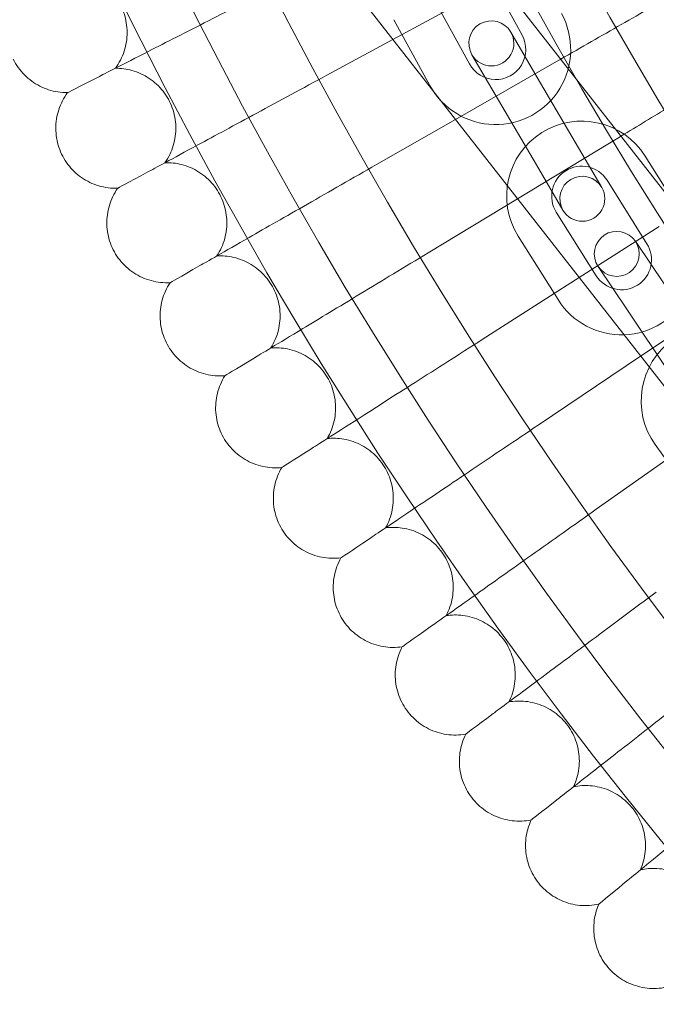
# Model space of a CAD drawing. Units: millimetres. Extents: x 21602 to 27346, y -8637 to -1137.
# Drawn here: x 25324 to 25409, y -5281 to -5149 of the extents above; entities that cross this region are included whole.
import ezdxf

# ---------------------------------------------------------------- set-up
doc = ezdxf.new("R2010")
doc.units = ezdxf.units.MM
doc.header["$MEASUREMENT"] = 0

# ---------------------------------------------------------------- blocks, each defined once
blk = doc.blocks.new('A$C6D770206')
at = {"color": 0, "linetype": 'Continuous', "lineweight": 0}
for p, q in [((25418.94038885394, -5209.460154554708), (25207.081746454, -4938.712073700273)), ((25431.54117268947, -5199.600121759109), (25227.39794291777, -4938.712073700272)), ((25386.38692068457, -5142.642856366494), (25391.18443424714, -5151.416901249955)), ((25388.25240608599, -5144.278562309464), (25373.97359424982, -5151.994132855873)), ((25384.16519834037, -5155.254912100008), (25379.3676847778, -5146.480867216545)), ((25378.90077141029, -5158.133420237546), (25374.10325784772, -5149.359375354084)), ((25389.68102656831, -5151.000368066826), (25393.21894735931, -5157.040493601663)), ((25373.97359424982, -5151.994132855873), (25365.15182663377, -5156.760983989335)), ((25396.08041195674, -5154.766256270819), (25382.30732666823, -5162.644357142586)), ((25388.04169690088, -5160.072997136808), (25384.50377610988, -5154.032871601971)), ((25393.21894735931, -5157.040493601663), (25398.27311991789, -5165.669244365717)), ((25388.04169690088, -5160.072997136808), (25393.09586945946, -5168.701747900862)), ((25382.30732666823, -5162.644357142586), (25371.77373603593, -5168.669491511891)), ((25402.64509055506, -5165.927995769525), (25390.58268116855, -5173.219976451629)), ((25398.27311991789, -5165.669244365716), (25401.81104070889, -5171.709369900554)), ((25407.60516946665, -5167.558679018132), (25412.92184054842, -5176.028213161656)), ((25396.63379025046, -5174.741873435698), (25393.09586945946, -5168.701747900861)), ((25402.52344898054, -5170.748681667189), (25407.8401200623, -5179.218215810715)), ((25390.58268116855, -5173.219976451629), (25378.68146607569, -5180.414511786155)), ((25401.06449274748, -5183.471552676127), (25395.74782166571, -5175.002018532601)), ((25409.4775617893, -5176.92784897625), (25398.80984294312, -5183.734007109563)), ((25395.98277226136, -5186.661555325185), (25390.6661011796, -5178.192021181661)), ((25406.31437678018, -5178.892882168917), (25410.20926379008, -5184.709225967226)), ((25405.22382624867, -5188.047700547138), (25401.32893923877, -5182.231356748827)), ((25398.80984294312, -5183.734007109563), (25385.87098283326, -5191.98918605103)), ((25416.57383568866, -5187.759392286481), (25406.99876679681, -5194.199171015724)), ((25405.22382624867, -5188.047700547138), (25410.78795054852, -5196.356763116151)), ((25406.99876679681, -5194.199171015724), (25393.33808783328, -5203.386755022691)), ((25415.15922616417, -5204.627958284319), (25401.07842049673, -5214.600562841822)), ((25414.75008748136, -5214.110364481279), (25408.9335185916, -5205.976022076964))]:
    blk.add_line(p, q, dxfattribs=at)
blk.add_circle((25861.21623689151, -4888.712073700272), 482, dxfattribs=at)
for centre, radius, start, end in [((25861.21623689151, -4888.712073700272), 583.6057120663211, 60.82354336476705, 240.823543364767), ((25861.21623689153, -4888.712073700251), 575.6057120663211, 60.82354336476705, 240.823543364767), ((25861.21623689151, -4888.712073700272), 575.6057120663211, 60.82354336476705, 240.823543364767), ((25861.21623689153, -4888.712073700251), 565, 60.82354336476705, 240.823543364767), ((25861.21623689153, -4888.712073700251), 535, 60.82354336476705, 240.823543364767), ((25861.21623689151, -4888.712073700272), 535, 60.82354336476705, 240.823543364767), ((25861.21623689151, -4888.712073700272), 527, 60.82354336476705, 240.823543364767), ((25861.21623689151, -4888.712073700272), 502, 185.7162289362323, 354.2837710637677), ((25861.21623689151, -4888.712073700272), 469.0000000000001, 186.1199224278534, 353.8800775721465), ((25387.67481629375, -5153.335906674982), 10, 208.6691639603971, 28.66916396040096), ((25387.09240133909, -5152.516619834399), 3, 30.35905465353422, 210.3590546535342), ((25387.09240133909, -5152.516619834399), 3, 210.3590546535342, 30.35905465353422), ((25387.67481629375, -5153.335906674982), 4.000000000000003, 208.6691639603971, 28.66916396040096), ((25399.13563532313, -5172.875350099896), 10, 32.11816396047103, 212.118163960471), ((25399.13563532313, -5172.875350099896), 4.000000000000003, 32.11816396047708, 212.1181639604217), ((25399.22241547967, -5173.225621668126), 3, 30.35905465353422, 210.3590546535342), ((25399.22241547967, -5173.225621668126), 3, 210.3590546535342, 30.35905465353422), ((25404.45230640489, -5181.344884243421), 10, 212.118163960471, 32.11816396047103), ((25403.82165800948, -5180.562119458872), 3, 33.80805465343298, 213.808054653433), ((25404.45230640489, -5181.344884243421), 4.000000000000003, 212.118163960471, 32.11816396042169), ((25403.82165800948, -5180.562119458872), 3, 213.808054653433, 33.80805465343298), ((25417.06786099592, -5200.159453187202), 10, 35.56716396045378, 215.5671639604481)]:
    blk.add_arc(centre, radius, start, end, dxfattribs=at)
for points, knots in [([(25421.18360669002, -5140.407418278477), (25420.77210680454, -5140.642793108345), (25419.73630015062, -5141.23526669958), (25416.53456451402, -5143.066635327708), (25414.40082449543, -5144.287118520049), (25409.61679392058, -5147.023547914972), (25407.09724764205, -5148.464709377182), (25401.80480633793, -5151.491945873464), (25399.08107416278, -5153.049900127949), (25396.34191563333, -5154.616678140767)], [0, 0, 0, 0, 1.121431730863309, 1.121431730863309, 2.24111997023531, 2.24111997023531, 3.223333867189323, 3.223333867189323, 4.170482085291355, 4.170482085291355, 4.170482085291355, 4.170482085291355]), ([(25336.97096259359, -5155.828382732251), (25337.47624753234, -5155.142933515512), (25337.87559647952, -5154.366168635413), (25338.40015031232, -5152.753762202508), (25338.5342493981, -5151.898917595755), (25338.52864191838, -5150.21074053294), (25338.38882201057, -5149.356667254256), (25337.85578131666, -5147.75470464512), (25337.45601133052, -5146.987130327447), (25336.44895659199, -5145.632047486942), (25335.82929728457, -5145.027887909202), (25334.44914435104, -5144.055475049634), (25333.67169160338, -5143.675272897581), (25332.15577302011, -5143.213162723038), (25331.41002508788, -5143.095436496305), (25330.66950439235, -5143.082659281683)], [0, 0, 0, 0, 2.554678352067382, 2.554678352067382, 5.086757420536316, 5.086757420536316, 7.619237479296642, 7.619237479296642, 10.15171045505706, 10.15171045505706, 12.68418355594067, 12.68418355594067, 15.21665665461391, 15.21665665461391, 17.43854941069177, 17.43854941069177, 17.43854941069177, 17.43854941069177]), ([(25358.81960487783, -5144.69594345153), (25355.57094931419, -5146.351216137844), (25352.36582398107, -5147.984309063891), (25346.39798142337, -5151.025076725614), (25343.69265652211, -5152.403508611957), (25339.67166970255, -5154.452303728604), (25338.20150808846, -5155.201388485944), (25335.91779544705, -5156.364998196073), (25335.11037661461, -5156.776398639514), (25334.65739743662, -5157.007203058789)], [0, 0, 0, 0, 1.094026148439378, 1.094026148439378, 2.188592777170295, 2.188592777170295, 3.027786744157909, 3.027786744157909, 3.858811968984476, 3.858811968984476, 3.858811968984476, 3.858811968984476]), ([(25427.3939922058, -5150.966763153553), (25426.98830000992, -5151.212012635683), (25425.96711217788, -5151.82934220107), (25422.81056412796, -5153.737542019581), (25420.70693857634, -5155.009227998225), (25415.99042725382, -5157.860458490306), (25413.50644050575, -5159.362080828045), (25408.75473576612, -5162.234586482443), (25406.57644885447, -5163.551406826564), (25404.37475798576, -5164.88237535598)], [0, 0, 0, 0, 1.12143173086327, 1.12143173086327, 2.241119970235397, 2.241119970235397, 3.223333867189534, 3.223333867189534, 3.998154143073396, 3.998154143073396, 3.998154143073396, 3.998154143073396]), ([(25330.58679712368, -5159.081277512954), (25329.73525802335, -5159.087164674611), (25328.87211061305, -5158.953673818551), (25327.25932140004, -5158.430298061787), (25326.48891612066, -5158.036321448262), (25325.12644818121, -5157.03949932109), (25324.5176724641, -5156.424370961937), (25323.77498612296, -5155.386826838682), (25323.55144581093, -5155.01408061316), (25323.36007451409, -5154.627001059817)], [0, 0, 0, 0, 2.554678352064006, 2.554678352064006, 5.086757420528961, 5.086757420528961, 7.61923747928971, 7.61923747928971, 8.914645517263036, 8.914645517263036, 8.914645517263036, 8.914645517263036]), ([(25343.57856527207, -5168.418117780446), (25344.06713965449, -5167.720659128696), (25344.44760244873, -5166.93447128679), (25344.93304134093, -5165.309860468684), (25345.04644502438, -5164.452025128373), (25345.0000465015, -5162.764476487201), (25344.83962981002, -5161.91403115852), (25344.26803534012, -5160.325416559437), (25343.84983461093, -5159.567726302756), (25342.81033004167, -5158.2373733415), (25342.17625290793, -5157.648363459487), (25340.77300582302, -5156.709584194652), (25339.98659297268, -5156.348279226402), (25338.45995070375, -5155.922934251967), (25337.71157581286, -5155.823262462678), (25336.97096259359, -5155.828382732253)], [0, 0, 0, 0, 2.554678352063382, 2.554678352063382, 5.08675742053364, 5.08675742053364, 7.619237479293846, 7.619237479293846, 10.15171045505581, 10.15171045505581, 12.68418355594067, 12.68418355594067, 15.21665665461937, 15.21665665461937, 17.43854941070646, 17.43854941070646, 17.43854941070646, 17.43854941070646]), ([(25334.65739743662, -5157.007203058789), (25331.95045448339, -5158.386459383792), (25330.58696354467, -5159.081192718661), (25330.58679713161, -5159.081277510348), (25330.58679712654, -5159.081277512935), (25330.58679712654, -5159.081277512935)], [0.005095779550568982, 0.005095779550568982, 0.005095779550568982, 0.005095779550568982, 4.35916253512305, 4.35916253512305, 4.359428256554073, 4.359428256554073, 4.359428256554073, 4.359428256554073]), ([(25365.15182663377, -5156.760983989336), (25361.9441172193, -5158.49427304473), (25358.77938937905, -5160.204336962637), (25352.88676568246, -5163.388422190191), (25350.2155387749, -5164.831822375527), (25346.24523259012, -5166.977181373952), (25344.79360093575, -5167.76157201979), (25342.53867227488, -5168.980025022726), (25341.74143017287, -5169.410815605997), (25341.29416035761, -5169.652498307085)], [0, 0, 0, 0, 1.09402614843931, 1.09402614843931, 2.188592777169955, 2.188592777169955, 3.027786744157162, 3.027786744157162, 3.858811968983362, 3.858811968983362, 3.858811968983362, 3.858811968983362]), ([(25329.94262149959, -5167.545976926534), (25329.54688209048, -5166.79195847972), (25329.26967717165, -5165.963706891409), (25328.99516390688, -5164.290490319701), (25328.99196971754, -5163.425197500097), (25329.25297844424, -5161.757310308519), (25329.52043203216, -5160.934231120169), (25330.10185425903, -5159.798436683175), (25330.3305808487, -5159.428850202199), (25330.58679712368, -5159.081277512954)], [0, 0, 0, 0, 2.55467835206284, 2.55467835206284, 5.086757420534197, 5.086757420534197, 7.619237479294375, 7.619237479294375, 8.914645517263839, 8.914645517263839, 8.914645517263839, 8.914645517263839]), ([(25337.27486600936, -5171.824328109633), (25336.42371780233, -5171.8507899262), (25335.55759677988, -5171.738194921715), (25333.93263176016, -5171.253943010965), (25333.15293147775, -5170.878697309963), (25331.76677440383, -5169.915088568996), (25331.1433126357, -5169.314850119996), (25330.37577219665, -5168.295555028555), (25330.14329021042, -5167.928319210833), (25329.94262149959, -5167.545976926534)], [0, 0, 0, 0, 2.554678352068112, 2.554678352068112, 5.08675742054388, 5.08675742054388, 7.619237479300045, 7.619237479300045, 8.914645517268381, 8.914645517268381, 8.914645517268381, 8.914645517268381]), ([(25350.4884537739, -5180.844512375525), (25350.9600322863, -5180.135451584976), (25351.32138674805, -5179.34029989282), (25351.76742721702, -5177.704433416478), (25351.86006927357, -5176.844108294292), (25351.77290680297, -5175.158173555647), (25351.59198700664, -5174.311852813093), (25350.98217255582, -5172.737513930255), (25350.54578530103, -5171.990150204337), (25349.47443794244, -5170.685304010997), (25348.82631326556, -5170.111787789898), (25347.40079148606, -5169.207190340453), (25346.60587777599, -5168.864993547933), (25345.0694033375, -5168.476662163094), (25344.31883851783, -5168.395103016768), (25343.57856527207, -5168.418117780446)], [0, 0, 0, 0, 2.554678352063606, 2.554678352063606, 5.086757420537053, 5.086757420537053, 7.61923747929789, 7.61923747929789, 10.15171045505799, 10.15171045505799, 12.68418355594168, 12.68418355594168, 15.21665665462223, 15.21665665462223, 17.43854941071123, 17.43854941071123, 17.43854941071123, 17.43854941071123]), ([(25371.77373603593, -5168.669491511891), (25368.6088459826, -5170.47978474437), (25365.48636374718, -5172.265821024964), (25359.67240003797, -5175.591364402241), (25357.03683104542, -5177.098889981508), (25353.11952404242, -5179.339560032471), (25351.68727005979, -5180.158798504757), (25349.46244219427, -5181.43138325826), (25348.67584238964, -5181.881312411791), (25348.23454313008, -5182.133732258802)], [0, 0, 0, 0, 1.094026148439357, 1.094026148439357, 2.188592777170292, 2.188592777170292, 3.027786744157864, 3.027786744157864, 3.858811968984309, 3.858811968984309, 3.858811968984309, 3.858811968984309]), ([(25341.29416035761, -5169.652498307085), (25338.62133579205, -5171.096761788552), (25337.2750303328, -5171.824239318744), (25337.27486601722, -5171.824328106835), (25337.27486601221, -5171.824328109545), (25337.27486601221, -5171.824328109545)], [0.00509577955071265, 0.00509577955071265, 0.00509577955071265, 0.00509577955071265, 4.359162535122963, 4.359162535122963, 4.359428256554045, 4.359428256554045, 4.359428256554045, 4.359428256554045]), ([(25336.8354173156, -5180.302121645836), (25336.42157354718, -5179.557885908054), (25336.12443590791, -5178.73657446658), (25335.80957161818, -5177.070479719146), (25335.78546964626, -5176.205516736438), (25336.00609976091, -5174.531809596059), (25336.25358658033, -5173.702508054884), (25336.80739399268, -5172.552995915309), (25337.02712320384, -5172.17799045734), (25337.27486600935, -5171.824328109633)], [0, 0, 0, 0, 2.554678352065518, 2.554678352065518, 5.086757420536604, 5.086757420536604, 7.619237479296656, 7.619237479296656, 8.914645517264248, 8.914645517264248, 8.914645517264248, 8.914645517264248]), ([(25344.26890190123, -5184.402049122287), (25343.41864163409, -5184.449070140809), (25342.55005278978, -5184.35743674021), (25340.91386089717, -5183.912591464955), (25340.12532093474, -5183.5562958094), (25338.71628420304, -5182.626463175008), (25338.07850046801, -5182.04146515851), (25337.28655415306, -5181.041014338512), (25337.04526625554, -5180.679503383966), (25336.8354173156, -5180.302121645836)], [0, 0, 0, 0, 2.55467835206532, 2.55467835206532, 5.086757420539824, 5.086757420539824, 7.619237479300625, 7.619237479300625, 8.91464551726575, 8.91464551726575, 8.91464551726575, 8.91464551726575]), ([(25357.69659291879, -5193.100309852984), (25358.15090017261, -5192.380060995168), (25358.49293528102, -5191.576409798953), (25358.89931685168, -5189.930242964332), (25358.97114318097, -5189.067930465916), (25358.84326766308, -5187.384594168212), (25358.64195041397, -5186.542892239264), (25357.99427209671, -5184.983748442244), (25357.53995315418, -5184.24714768646), (25356.43738864294, -5182.968570254469), (25355.77559490949, -5182.410882611602), (25354.32863089997, -5181.540995236986), (25353.52568053739, -5181.218106453487), (25351.98027118716, -5180.867015432838), (25351.22795474741, -5180.80361655772), (25350.48845377391, -5180.844512375526)], [0, 0, 0, 0, 2.554678352065984, 2.554678352065984, 5.086757420536097, 5.086757420536097, 7.619237479296391, 7.619237479296391, 10.15171045505683, 10.15171045505683, 12.68418355593962, 12.68418355593962, 15.21665665461425, 15.21665665461425, 17.43854941070072, 17.43854941070072, 17.43854941070072, 17.43854941070072]), ([(25378.6814660757, -5180.414511786155), (25375.56124359018, -5182.300752035448), (25372.48283040127, -5184.161717683836), (25366.75092187055, -5187.626777187153), (25364.15254989106, -5189.197547807866), (25360.29052966682, -5191.532220423155), (25358.87848975192, -5192.385828309692), (25356.68506191859, -5193.711801660102), (25355.90956376346, -5194.180606637937), (25355.47449276595, -5194.443616224787)], [0, 0, 0, 0, 1.094026148439298, 1.094026148439298, 2.188592777169997, 2.188592777169997, 3.027786744157335, 3.027786744157335, 3.85881196898367, 3.85881196898367, 3.85881196898367, 3.85881196898367]), ([(25348.23454313008, -5182.133732258802), (25345.59739780649, -5183.642159487529), (25344.26906403118, -5184.401956386653), (25344.26890190903, -5184.402049119301), (25344.26890190408, -5184.40204912213), (25344.26890190408, -5184.40204912213)], [0.005095779550738611, 0.005095779550738611, 0.005095779550738611, 0.005095779550738611, 4.359162535122985, 4.359162535122985, 4.359428256554055, 4.359428256554055, 4.359428256554055, 4.359428256554055]), ([(25344.03443676348, -5192.887985988427), (25343.60273030885, -5192.153967572389), (25343.28583346916, -5191.340075900508), (25342.93080202635, -5189.682075929763), (25342.88580634671, -5188.817947897976), (25343.06592900753, -5187.139398206634), (25343.29330453312, -5186.304358601378), (25343.81917372302, -5185.141800041941), (25344.02977723999, -5184.761594599606), (25344.26890190123, -5184.402049122288)], [0, 0, 0, 0, 2.554678352064879, 2.554678352064879, 5.086757420535469, 5.086757420535469, 7.619237479296981, 7.619237479296981, 8.91464551726448, 8.91464551726448, 8.91464551726448, 8.91464551726448]), ([(25351.5648204793, -5196.807095516039), (25350.71594468011, -5196.874648277565), (25349.84539524536, -5196.804029992178), (25348.19893196984, -5196.39885112953), (25347.40201281254, -5196.061713586052), (25345.97091926083, -5195.166200054311), (25345.31918600663, -5194.596784092685), (25344.50329629011, -5193.615761779233), (25344.25334338667, -5193.26018680008), (25344.03443676348, -5192.887985988427)], [0, 0, 0, 0, 2.554678352061207, 2.554678352061207, 5.086757420533533, 5.086757420533533, 7.619237479300368, 7.619237479300368, 8.914645517265457, 8.914645517265457, 8.914645517265457, 8.914645517265457]), ([(25365.19877335644, -5205.178353172217), (25365.63554404903, -5204.447336852187), (25365.95806006525, -5203.635655461589), (25366.3245454222, -5201.980149583763), (25366.3755140797, -5201.116353275333), (25366.20700019021, -5199.436598439561), (25365.98540305193, -5198.600006854444), (25365.30023909412, -5197.056968639313), (25364.82825377332, -5196.331561007763), (25363.69511597607, -5195.079998990334), (25363.02003965494, -5194.538465599581), (25361.55247840163, -5193.703796289521), (25360.74196028696, -5193.400404072998), (25359.18851850052, -5193.086758443806), (25358.4348897723, -5193.041556863054), (25357.69659291879, -5193.100309852983)], [0, 0, 0, 0, 2.554678352063123, 2.554678352063123, 5.086757420535153, 5.086757420535153, 7.619237479294449, 7.619237479294449, 10.15171045505382, 10.15171045505382, 12.68418355593649, 12.68418355593649, 15.2166566546111, 15.2166566546111, 17.43854941070895, 17.43854941070895, 17.43854941070895, 17.43854941070895]), ([(25385.87098283326, -5191.989186051029), (25382.79725003761, -5193.950271805948), (25379.76470360183, -5195.885080070599), (25374.11819752276, -5199.487632202782), (25371.55853993241, -5201.120730579131), (25367.75406179798, -5203.548042375685), (25366.36306054235, -5204.435521193505), (25364.20231364129, -5205.814108809725), (25363.43837000476, -5206.301515842959), (25363.00978133851, -5206.574961579456)], [0, 0, 0, 0, 1.094026148439345, 1.094026148439345, 2.188592777170222, 2.188592777170222, 3.027786744157637, 3.027786744157637, 3.858811968983732, 3.858811968983732, 3.858811968983732, 3.858811968983732]), ([(25355.47449276595, -5194.443616224787), (25352.87456670293, -5196.015326321753), (25351.56498032107, -5196.806998889816), (25351.56482048703, -5196.807095512864), (25351.56482048216, -5196.807095515813), (25351.56482048216, -5196.807095515813)], [0.005095779550735222, 0.005095779550735222, 0.005095779550735222, 0.005095779550735222, 4.359162535123097, 4.359162535123097, 4.359428256554157, 4.359428256554157, 4.359428256554157, 4.359428256554157]), ([(25351.5354758186, -5205.29622016395), (25351.08615878217, -5204.572847715742), (25350.74968780088, -5203.766851103271), (25350.35469653337, -5202.117914134506), (25350.28883342222, -5201.255125680077), (25350.42834344265, -5199.572713663523), (25350.6354748935, -5198.732423633801), (25351.13309876815, -5197.557497555962), (25351.33445360441, -5197.172314158535), (25351.5648204793, -5196.80709551604)], [0, 0, 0, 0, 2.554678352062734, 2.554678352062734, 5.086757420536155, 5.086757420536155, 7.619237479294597, 7.619237479294597, 8.914645517261022, 8.914645517261022, 8.914645517261022, 8.914645517261022]), ([(25393.33808783329, -5203.386755022691), (25390.3126397009, -5205.42154106438), (25387.32773093996, -5207.429062071751), (25381.76992471309, -5211.167003043805), (25379.25047627983, -5212.861475492327), (25375.50576194331, -5215.380008988411), (25374.13661165252, -5216.300840474876), (25372.00980749907, -5217.731237300561), (25371.2578645027, -5218.236961757212), (25370.83600845142, -5218.520683958746)], [0, 0, 0, 0, 1.094026148439449, 1.094026148439449, 2.188592777170498, 2.188592777170498, 3.027786744157922, 3.027786744157922, 3.858811968985362, 3.858811968985362, 3.858811968985362, 3.858811968985362]), ([(25359.15836113259, -5209.032223093124), (25358.31136552089, -5209.120268148745), (25357.43936387207, -5209.070706217659), (25355.78359070183, -5208.705430380666), (25354.97875772799, -5208.387647828093), (25353.52644307462, -5207.526976353688), (25352.86114089512, -5206.973474969823), (25352.02178423366, -5206.012454052325), (25351.76331228972, -5205.663022694337), (25351.5354758186, -5205.29622016395)], [0, 0, 0, 0, 2.554678352060973, 2.554678352060973, 5.086757420533953, 5.086757420533953, 7.619237479293085, 7.619237479293085, 8.914645517269761, 8.914645517269761, 8.914645517269761, 8.914645517269761]), ([(25372.99061402477, -5217.07158909605), (25373.40959309434, -5216.330232206749), (25373.71240167809, -5215.510994620835), (25374.0387768042, -5213.847116468616), (25374.06885802564, -5212.98234078289), (25373.85980417192, -5211.307148338574), (25373.61805655095, -5210.476155643215), (25372.89580706905, -5208.950124100837), (25372.40643099611, -5208.236333211149), (25371.24338163341, -5207.012517485259), (25370.55541695017, -5206.48745458687), (25369.06811546752, -5205.688490764742), (25368.25050292049, -5205.404772287707), (25366.68993586411, -5205.128755210191), (25365.93543494539, -5205.101777320257), (25365.19877335645, -5205.178353172217)], [0, 0, 0, 0, 2.554678352067206, 2.554678352067206, 5.086757420538849, 5.086757420538849, 7.619237479299483, 7.619237479299483, 10.15171045506091, 10.15171045506091, 12.68418355594428, 12.68418355594428, 15.21665665461364, 15.21665665461364, 17.43854941070791, 17.43854941070791, 17.43854941070791, 17.43854941070791]), ([(25363.00978133851, -5206.574961579456), (25360.44859281965, -5208.209036710224), (25359.15851859283, -5209.03212263274), (25359.15836114023, -5209.032223089764), (25359.15836113543, -5209.032223092829), (25359.15836113543, -5209.032223092829)], [0.005095779550600994, 0.005095779550600994, 0.005095779550600994, 0.005095779550600994, 4.359162535122874, 4.359162535122874, 4.359428256553931, 4.359428256553931, 4.359428256553931, 4.359428256553931]), ([(25359.33415408538, -5217.519578113075), (25358.86748885564, -5216.807274061834), (25358.51164022235, -5216.009643188096), (25358.07691979389, -5214.370732154068), (25357.99022771344, -5213.509787121159), (25358.08904362356, -5211.824495260634), (25358.27581004074, -5210.97944551216), (25358.74489800181, -5209.792838039661), (25358.93688657181, -5209.402901623394), (25359.15836113258, -5209.032223093124)], [0, 0, 0, 0, 2.554678352062418, 2.554678352062418, 5.086757420533068, 5.086757420533068, 7.61923747929351, 7.61923747929351, 8.91464551726426, 8.91464551726426, 8.91464551726426, 8.91464551726426]), ([(25401.07842049673, -5214.600562841822), (25398.10302380412, -5216.707860912532), (25395.1674958207, -5218.786922326888), (25389.70163504834, -5222.658069286547), (25387.2238670591, -5224.41292628305), (25383.54110332821, -5227.021210726023), (25382.19460354747, -5227.974857141477), (25380.10298413538, -5229.456227865159), (25379.3634808927, -5229.979974416387), (25378.94860380845, -5230.273807397181)], [0, 0, 0, 0, 1.094026148439257, 1.094026148439257, 2.188592777169776, 2.188592777169776, 3.027786744156841, 3.027786744156841, 3.858811968983467, 3.858811968983467, 3.858811968983467, 3.858811968983467]), ([(25367.04508944716, -5221.070292723304), (25366.20046864455, -5221.178778657184), (25365.32752400605, -5221.150302023171), (25363.663407866, -5220.825142522632), (25362.85113107541, -5220.526900537027), (25361.37844343123, -5219.701573727861), (25360.69996084418, -5219.164310150976), (25359.83762739843, -5218.223851838586), (25359.57078735435, -5217.880768159841), (25359.33415408538, -5217.519578113075)], [0, 0, 0, 0, 2.554678352059722, 2.554678352059722, 5.086757420532246, 5.086757420532246, 7.619237479291927, 7.619237479291927, 8.914645517260391, 8.914645517260391, 8.914645517260391, 8.914645517260391]), ([(25381.06756470822, -5228.773072309625), (25381.4685074828, -5228.021807782601), (25381.75143180239, -5227.195492413054), (25382.03750610379, -5225.524213644431), (25382.04668232257, -5224.658963586059), (25381.79721058619, -5222.989311798412), (25381.53545365634, -5222.164403269145), (25380.77654042371, -5220.656269558968), (25380.27005938048, -5219.954512244919), (25379.0777776404, -5218.759157484486), (25378.37732634706, -5218.250871700406), (25376.87115317725, -5217.488079938579), (25376.04692366057, -5217.224200884633), (25374.48014266145, -5216.985973544992), (25373.72521015953, -5216.9772351002), (25372.99061402477, -5217.071589096049)], [0, 0, 0, 0, 2.554678352063348, 2.554678352063348, 5.086757420532967, 5.086757420532967, 7.619237479292986, 7.619237479292986, 10.15171045505436, 10.15171045505436, 12.68418355593725, 12.68418355593725, 15.21665665460685, 15.21665665460685, 17.43854941069787, 17.43854941069787, 17.43854941069787, 17.43854941069787]), ([(25370.83600845142, -5218.520683958746), (25368.3150531387, -5220.216169869455), (25367.04524443394, -5221.070188487422), (25367.04508945473, -5221.07029271976), (25367.04508945, -5221.070292722939), (25367.04508945, -5221.070292722939)], [0.005095779551150208, 0.005095779551150208, 0.005095779551150208, 0.005095779551150208, 4.359162535122707, 4.359162535122707, 4.359428256553757, 4.359428256553757, 4.359428256553757, 4.359428256553757]), ([(25367.42591735532, -5229.550921738966), (25366.94217645164, -5228.850102050201), (25366.5671579719, -5228.061302709163), (25366.092962247, -5226.433374687763), (25365.98549182298, -5225.574775844027), (25366.04355591708, -5223.887588302518), (25366.20984823426, -5223.038272320548), (25366.65012634759, -5221.84067639874), (25366.83263653542, -5221.446214675525), (25367.04508944716, -5221.070292723303)], [0, 0, 0, 0, 2.554678352064286, 2.554678352064286, 5.086757420535021, 5.086757420535021, 7.619237479294991, 7.619237479294991, 8.914645517265908, 8.914645517265908, 8.914645517265908, 8.914645517265908]), ([(25409.08746068729, -5225.624060960439), (25406.16385298234, -5227.80264045744), (25403.2794200421, -5229.952028165462), (25397.90869663304, -5233.954120471914), (25395.47405603456, -5235.76833722933), (25391.8553935396, -5238.464849454529), (25390.53233058687, -5239.450753896319), (25388.47711736296, -5240.982233439212), (25387.75048572305, -5241.523696231778), (25387.34282988235, -5241.827468401649)], [0, 0, 0, 0, 1.094026148439326, 1.094026148439326, 2.188592777170017, 2.188592777170017, 3.027786744157214, 3.027786744157214, 3.858811968983649, 3.858811968983649, 3.858811968983649, 3.858811968983649]), ([(25375.2203997958, -5232.914274512908), (25374.37864703704, -5233.04313797232), (25373.50526918396, -5233.035763264934), (25371.83378187105, -5232.750909984843), (25371.01453561049, -5232.472382731126), (25369.52233498362, -5231.682882554817), (25368.83106820373, -5231.162170531716), (25367.94626155214, -5230.242824025601), (25367.67120923499, -5229.906288377302), (25367.42591735532, -5229.550921738966)], [0, 0, 0, 0, 2.554678352070374, 2.554678352070374, 5.086757420533194, 5.086757420533194, 7.619237479288128, 7.619237479288128, 8.914645517269042, 8.914645517269042, 8.914645517269042, 8.914645517269042]), ([(25389.42490869505, -5240.275969476257), (25389.80758103535, -5239.515236028838), (25390.07045587095, -5238.682325420564), (25390.3160622883, -5237.004622015271), (25390.30432814578, -5236.13940286592), (25390.0145842112, -5234.476266764566), (25389.73297083114, -5233.657924124741), (25388.93783703174, -5232.168568954383), (25388.41454678889, -5231.479255022486), (25387.19372893038, -5230.313059281029), (25386.48120007076, -5229.821847435846), (25384.9570347765, -5229.095673183232), (25384.12666961701, -5228.851787650309), (25382.55458963114, -5228.651489166603), (25381.79966640532, -5228.660995269962), (25381.06756470822, -5228.773072309624)], [0, 0, 0, 0, 2.554678352066402, 2.554678352066402, 5.086757420536809, 5.086757420536809, 7.619237479297061, 7.619237479297061, 10.15171045505877, 10.15171045505877, 12.68418355594564, 12.68418355594564, 15.21665665461909, 15.21665665461909, 17.43854941069802, 17.43854941069802, 17.43854941069802, 17.43854941069802]), ([(25378.94860380845, -5230.273807397181), (25376.46935386878, -5232.029713971805), (25375.22055221859, -5232.914166562402), (25375.22039980327, -5232.914274509183), (25375.22039979862, -5232.914274512477), (25375.22039979862, -5232.914274512477)], [0.005095779551944767, 0.005095779551944767, 0.005095779551944767, 0.005095779551944767, 4.359162535122802, 4.359162535122802, 4.359428256553841, 4.359428256553841, 4.359428256553841, 4.359428256553841]), ([(25375.80604026654, -5241.383225075755), (25375.30550617998, -5240.694299008428), (25374.91153685404, -5239.914791836694), (25374.39814274965, -5238.298797492043), (25374.26995674175, -5237.443046235027), (25374.28723511204, -5235.754948282547), (25374.43295621919, -5234.901862043699), (25374.84416737476, -5233.693977034874), (25375.0170925996, -5233.295220359247), (25375.2203997958, -5232.91427451291)], [0, 0, 0, 0, 2.554678352062707, 2.554678352062707, 5.086757420534416, 5.086757420534416, 7.619237479294217, 7.619237479294217, 8.914645517261972, 8.914645517261972, 8.914645517261972, 8.914645517261972]), ([(25417.36053135104, -5236.450811966068), (25414.49041993832, -5238.699400660284), (25411.65876646887, -5240.917859480077), (25406.38631677432, -5245.048560024117), (25403.99622532814, -5246.921077090947), (25400.44377726612, -5249.704242411168), (25399.1449237729, -5250.721829138864), (25397.12731692382, -5252.302523160042), (25396.4139812191, -5252.861385994923), (25396.01378468149, -5253.174919959476)], [0, 0, 0, 0, 1.094026148439321, 1.094026148439321, 2.188592777170096, 2.188592777170096, 3.027786744157517, 3.027786744157517, 3.858811968984172, 3.858811968984172, 3.858811968984172, 3.858811968984172]), ([(25398.05776553172, -5251.573563227937), (25398.42194396787, -5250.803805107033), (25398.66461580797, -5249.964785656375), (25398.86961091404, -5248.281637345957), (25398.83697326262, -5247.416954369244), (25398.50712633215, -5245.761305178836), (25398.20582095618, -5244.950006317508), (25397.37493092574, -5243.480299428446), (25396.83513707004, -5242.803831418623), (25395.58649601637, -5241.667475721616), (25394.86230568726, -5241.193624669211), (25393.32103833817, -5240.504491991122), (25392.48502244573, -5240.280742401509), (25390.90856152355, -5240.118489742405), (25390.15408842774, -5240.146234842618), (25389.42490869505, -5240.275969476257)], [0, 0, 0, 0, 2.554678352064515, 2.554678352064515, 5.086757420536699, 5.086757420536699, 7.619237479295344, 7.619237479295344, 10.15171045505776, 10.15171045505776, 12.68418355593924, 12.68418355593924, 15.21665665460867, 15.21665665460867, 17.438549410699, 17.438549410699, 17.438549410699, 17.438549410699]), ([(25383.67951802747, -5244.557251910108), (25382.84112487246, -5244.706417642417), (25381.96782383287, -5244.720149168277), (25380.28994144863, -5244.475768454928), (25379.46420413485, -5244.217118585175), (25377.95336192842, -5243.463906087586), (25377.24971463603, -5242.960049699421), (25376.34295148076, -5242.062351872053), (25376.05984751335, -5241.732560781544), (25375.80604026654, -5241.383225075755)], [0, 0, 0, 0, 2.554678352064571, 2.554678352064571, 5.086757420537361, 5.086757420537361, 7.619237479298588, 7.619237479298588, 8.91464551726747, 8.91464551726747, 8.91464551726747, 8.91464551726747]), ([(25387.34282988235, -5241.827468401649), (25384.90673312789, -5243.642770240195), (25383.67966779726, -5244.557140308015), (25383.67951803485, -5244.557251906202), (25383.67951803028, -5244.557251909607), (25383.67951803028, -5244.557251909607)], [0.00509577955056955, 0.00509577955056955, 0.00509577955056955, 0.00509577955056955, 4.359162535122881, 4.359162535122881, 4.359428256553905, 4.359428256553905, 4.359428256553905, 4.359428256553905]), ([(25384.46962906326, -5253.009578391501), (25383.95259409162, -5252.332948259035), (25383.53990398648, -5251.563188466842), (25382.98761131028, -5249.960071494132), (25382.83878457553, -5249.107667558472), (25382.81526713192, -5247.419644996688), (25382.94033193203, -5246.563286679301), (25383.3222359941, -5245.345817954289), (25383.48547527248, -5244.942999188916), (25383.67951802746, -5244.557251910109)], [0, 0, 0, 0, 2.554678352063539, 2.554678352063539, 5.08675742053199, 5.08675742053199, 7.619237479293643, 7.619237479293643, 8.914645517262437, 8.914645517262437, 8.914645517262437, 8.914645517262437]), ([(25425.89280124767, -5247.074493341006), (25423.07786219142, -5249.391778119961), (25420.30064179865, -5251.678012534047), (25415.12954478078, -5255.934909102879), (25412.78539823299, -5257.864632981887), (25409.30123913354, -5260.732826106957), (25408.02735359369, -5261.781500878566), (25406.04853134503, -5263.410486297234), (25405.34890814345, -5263.986422814273), (25404.95640461243, -5264.309535478503)], [0, 0, 0, 0, 1.094026148439428, 1.094026148439428, 2.188592777170406, 2.188592777170406, 3.027786744157848, 3.027786744157848, 3.858811968984401, 3.858811968984401, 3.858811968984401, 3.858811968984401]), ([(25406.96109387295, -5262.659256088048), (25407.306565735, -5261.880922810726), (25407.52889286608, -5261.036284481411), (25407.6931569495, -5259.348674177081), (25407.63963484866, -5258.485032323519), (25407.26987754361, -5256.837836896557), (25406.94905612556, -5256.034055589416), (25406.08289508048, -5254.584855249088), (25405.52691283633, -5253.921628199609), (25404.25117775871, -5252.815776146777), (25403.51574886686, -5252.359562602824), (25401.95827951967, -5251.707873933336), (25401.11710110402, -5251.504390950491), (25399.53717985431, -5251.38027886698), (25398.78359747955, -5251.42624676169), (25398.05776553172, -5251.573563227937)], [0, 0, 0, 0, 2.554678352067115, 2.554678352067115, 5.086757420537262, 5.086757420537262, 7.619237479297175, 7.619237479297175, 10.15171045505795, 10.15171045505795, 12.68418355594379, 12.68418355594379, 15.2166566546216, 15.2166566546216, 17.43854941070644, 17.43854941070644, 17.43854941070644, 17.43854941070644]), ([(25392.41750425533, -5255.992425743968), (25391.58296030208, -5256.16180664059), (25390.71024605918, -5256.196636380873), (25389.02694843968, -5255.992870945719), (25388.19520228, -5255.754249504167), (25386.66660078333, -5255.037764540191), (25385.95098388864, -5254.551058024908), (25385.02279375385, -5253.675533106542), (25384.73180346092, -5253.352679162533), (25384.46962906326, -5253.009578391501)], [0, 0, 0, 0, 2.55467835206716, 2.55467835206716, 5.086757420536475, 5.086757420536475, 7.619237479292485, 7.619237479292485, 8.91464551726395, 8.91464551726395, 8.91464551726395, 8.91464551726395]), ([(25396.01378468149, -5253.174919959476), (25393.62226372413, -5255.04855697679), (25392.41765128467, -5255.992310555463), (25392.41750426262, -5255.992425739885), (25392.41750425814, -5255.9924257434), (25392.41750425814, -5255.9924257434)], [0.005095779552112981, 0.005095779552112981, 0.005095779552112981, 0.005095779552112981, 4.359162535122803, 4.359162535122803, 4.35942825655386, 4.35942825655386, 4.35942825655386, 4.35942825655386]), ([(25393.41162445358, -5264.423192223261), (25392.87839053074, -5263.7592531586), (25392.44722064578, -5262.999690263993), (25391.85635192115, -5261.410386838389), (25391.68697137017, -5260.561828003978), (25391.62267184619, -5258.874866590529), (25391.72700730493, -5258.015736283745), (25392.07938125229, -5256.789394809998), (25392.23283925707, -5256.3827491897), (25392.41750425534, -5255.992425743969)], [0, 0, 0, 0, 2.554678352061705, 2.554678352061705, 5.086757420535344, 5.086757420535344, 7.619237479295244, 7.619237479295244, 8.914645517266127, 8.914645517266127, 8.914645517266127, 8.914645517266127]), ([(25416.12969442569, -5273.526574324143), (25416.4562579678, -5272.740120415118), (25416.65811055709, -5271.89035645215), (25416.78154769226, -5270.199269670805), (25416.70717239739, -5269.337173282911), (25416.29772064562, -5267.699393535139), (25415.95757053618, -5266.903599167836), (25415.0566442901, -5265.475751668429), (25414.48479833548, -5264.826152885214), (25413.18271422727, -5263.751450263015), (25412.43647624246, -5263.313140643374), (25410.8637144154, -5262.699276550321), (25410.01786470105, -5262.516179002575), (25408.43540575333, -5262.430279972615), (25407.68315417051, -5262.494443817863), (25406.96109387295, -5262.659256088048)], [0, 0, 0, 0, 2.554678352065869, 2.554678352065869, 5.086757420537111, 5.086757420537111, 7.619237479295686, 7.619237479295686, 10.15171045505786, 10.15171045505786, 12.68418355594314, 12.68418355594314, 15.21665665461482, 15.21665665461482, 17.43854941070538, 17.43854941070538, 17.43854941070538, 17.43854941070538]), ([(25401.42925574151, -5267.213118194992), (25400.59904834018, -5267.402615342251), (25399.72743053453, -5267.458522957369), (25398.03970067817, -5267.295491793691), (25397.20243138894, -5267.077038128546), (25395.65696326223, -5266.397699105224), (25394.92979466536, -5265.92842668572), (25393.98071958794, -5265.075585958249), (25393.68201289963, -5264.759857698346), (25393.41162445358, -5264.423192223261)], [0, 0, 0, 0, 2.55467835205504, 2.55467835205504, 5.086757420532678, 5.086757420532678, 7.619237479296656, 7.619237479296656, 8.914645517269683, 8.914645517269683, 8.914645517269683, 8.914645517269683]), ([(25404.95640461243, -5264.309535478503), (25402.61085603308, -5266.24041352333), (25401.42939994453, -5267.21299948734), (25401.42925574869, -5267.213118190733), (25401.42925574429, -5267.213118194356), (25401.42925574429, -5267.213118194356)], [0.005095779550872001, 0.005095779550872001, 0.005095779550872001, 0.005095779550872001, 4.359162535122882, 4.359162535122882, 4.359428256553919, 4.359428256553919, 4.359428256553919, 4.359428256553919]), ([(25402.626804564, -5275.617401341975), (25402.07768308355, -5274.966541066836), (25401.62828520985, -5274.217618633152), (25400.99918548749, -5272.6430568631), (25400.80935003375, -5271.798838664405), (25400.70430597851, -5270.113923537252), (25400.7878511669, -5269.252522948977), (25401.11048922308, -5268.018024875381), (25401.25407633912, -5267.607789869745), (25401.42925574151, -5267.213118194993)], [0, 0, 0, 0, 2.554678352060697, 2.554678352060697, 5.086757420533433, 5.086757420533433, 7.61923747929403, 7.61923747929403, 8.914645517264656, 8.914645517264656, 8.914645517264656, 8.914645517264656]), ([(25410.7095098769, -5278.212776694766), (25409.88412384522, -5278.422279431667), (25409.01411147706, -5278.499232273148), (25407.32293497055, -5278.377030586546), (25406.48063149345, -5278.178872268593), (25404.91919924659, -5277.537075900786), (25404.18090359353, -5277.085511618937), (25403.2114978066, -5276.255853117331), (25402.9052491592, -5275.947434917955), (25402.626804564, -5275.617401341975)], [0, 0, 0, 0, 2.554678352068909, 2.554678352068909, 5.086757420539636, 5.086757420539636, 7.619237479298599, 7.619237479298599, 8.914645517265267, 8.914645517265267, 8.914645517265267, 8.914645517265267])]:
    blk.add_open_spline(points, degree=3, knots=knots, dxfattribs=at)
for points in [[(25396.34191563333, -5154.616678140767), (25396.25476217516, -5154.666529261296), (25396.16759309997, -5154.716389314643), (25396.08041195674, -5154.766256270819)], [(25404.37475798576, -5164.88237535598), (25403.79944652905, -5165.230163255897), (25403.2225370507, -5165.578917193572), (25402.64509055506, -5165.927995769525)]]:
    blk.add_open_spline(points, degree=3, dxfattribs=at)

msp = doc.modelspace()

# ---------------------------------------------------------------- block references
msp.add_blockref('A$C6D770206', (0, 0))

doc.saveas('drawing.dxf')
